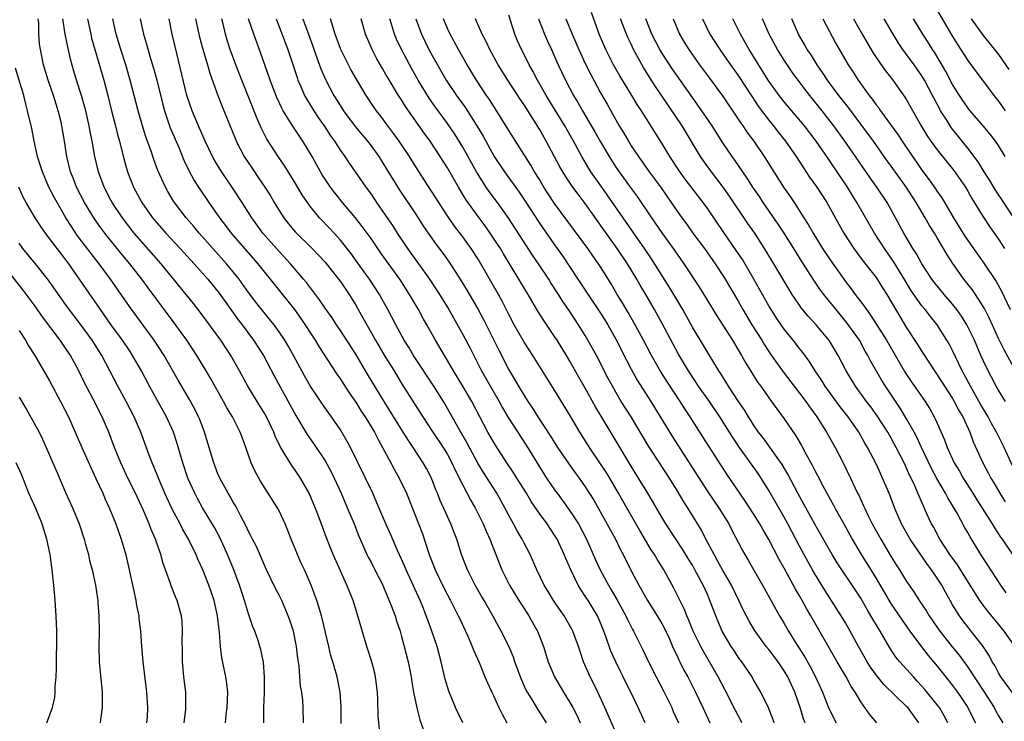
# Model space of a CAD drawing. Units: inches. Extents: x 2628000 to 2631000, y 1449000 to 1452000.
# Drawn here: x 2628127 to 2628256, y 1449207 to 1449299 of the extents above; entities that cross this region are included whole.
import ezdxf

# ---------------------------------------------------------------- set-up
doc = ezdxf.new("R2010")
doc.units = ezdxf.units.IN
doc.header["$MEASUREMENT"] = 0
doc.layers.add('LD26281449_2ft', color=162, linetype='Continuous')

msp = doc.modelspace()

# ---------------------------------------------------------------- linework, layer by layer
at = {"layer": 'LD26281449_2ft'}
for points, elevation in [([(2628246.45, 1449301), (2628249, 1449296.7), (2628249.65, 1449295.65), (2628251, 1449293.57), (2628252.09, 1449292.09), (2628252.93, 1449291), (2628254.39, 1449289), (2628255, 1449288.22), (2628255.86, 1449287)], 10380), ([(2628248.39, 1449207), (2628247.91, 1449207.92), (2628247.28, 1449209), (2628247, 1449209.37), (2628245.38, 1449211.38), (2628244.43, 1449212.43), (2628243.88, 1449213), (2628242.1, 1449215), (2628241.61, 1449215.61), (2628240.81, 1449216.81), (2628239.53, 1449219), (2628239.32, 1449219.32), (2628238.34, 1449221), (2628237.83, 1449221.83), (2628237, 1449223.28), (2628235.89, 1449225), (2628233.92, 1449227.92), (2628233.25, 1449229), (2628231, 1449232.98), (2628229.58, 1449235.58), (2628228.79, 1449237), (2628227.49, 1449239.49), (2628226.75, 1449240.75), (2628224.23, 1449244.23), (2628223.64, 1449245), (2628223, 1449245.94), (2628222.6, 1449246.6), (2628222.33, 1449247), (2628221.84, 1449247.84), (2628221.02, 1449249), (2628219.71, 1449251), (2628218.69, 1449252.69), (2628218.47, 1449253), (2628216.42, 1449256.42), (2628215, 1449258.73), (2628213.74, 1449261), (2628212.58, 1449263), (2628211.98, 1449263.98), (2628209.66, 1449267.66), (2628208.76, 1449269), (2628204.58, 1449275), (2628203.15, 1449277), (2628201.75, 1449279), (2628201.46, 1449279.46), (2628200.55, 1449281), (2628199.46, 1449283), (2628198.33, 1449285), (2628197.08, 1449287.08), (2628195.89, 1449289), (2628194.75, 1449291), (2628194.16, 1449292.16), (2628193.68, 1449293), (2628193, 1449294.34), (2628192.65, 1449295), (2628192.14, 1449296.14), (2628191.79, 1449297), (2628191, 1449299.47)], 10410), ([(2628257, 1449210.71), (2628255.33, 1449213), (2628255, 1449213.56), (2628254.51, 1449214.51), (2628254.2, 1449215), (2628253.79, 1449215.79), (2628252.99, 1449216.99), (2628250.36, 1449220.36), (2628249.9, 1449221), (2628249, 1449222.44), (2628248.67, 1449223), (2628248.07, 1449224.07), (2628247.58, 1449225), (2628247, 1449225.91), (2628246.27, 1449227), (2628245.72, 1449227.71), (2628243.48, 1449231), (2628242.35, 1449233), (2628241.46, 1449235), (2628240.79, 1449236.79), (2628239.86, 1449239), (2628239.57, 1449239.57), (2628239, 1449240.83), (2628237.88, 1449243), (2628237.55, 1449243.55), (2628236.74, 1449245), (2628235.35, 1449247), (2628234.32, 1449248.32), (2628232.37, 1449251), (2628231.85, 1449251.85), (2628231.06, 1449253), (2628230.26, 1449254.26), (2628229.42, 1449255.42), (2628229, 1449255.92), (2628228.17, 1449257), (2628227, 1449258.46), (2628226.61, 1449259), (2628225.97, 1449259.97), (2628225.29, 1449261), (2628225, 1449261.5), (2628223.05, 1449265), (2628221.54, 1449267.54), (2628220.74, 1449268.74), (2628219.09, 1449271.09), (2628217, 1449274.16), (2628216.4, 1449275), (2628214.06, 1449278.06), (2628213.21, 1449279.21), (2628212.05, 1449281), (2628211, 1449282.77), (2628209, 1449285.92), (2628208.34, 1449287), (2628207.8, 1449287.8), (2628207.1, 1449289), (2628205.54, 1449291.54), (2628204.71, 1449293), (2628203.7, 1449295), (2628202.83, 1449297), (2628201.82, 1449299.82)], 10404), ([(2628169.08, 1449206.92), (2628169.12, 1449209.12), (2628168.97, 1449211), (2628168.57, 1449213), (2628168.01, 1449215), (2628167.77, 1449215.77), (2628167.47, 1449217), (2628166.63, 1449220.63), (2628166.53, 1449221), (2628166.18, 1449222.18), (2628165.91, 1449223), (2628165.67, 1449223.67), (2628165.17, 1449225), (2628164.29, 1449227), (2628163.88, 1449227.88), (2628163.39, 1449229), (2628162.57, 1449231), (2628162.14, 1449232.14), (2628161.78, 1449233), (2628161, 1449234.7), (2628160.84, 1449235), (2628158.57, 1449238.57), (2628157.86, 1449239.86), (2628157.34, 1449241), (2628156.66, 1449243), (2628156.2, 1449244.2), (2628155.92, 1449245), (2628154.88, 1449247), (2628154.16, 1449248.16), (2628153.73, 1449249), (2628152.03, 1449252.03), (2628151.45, 1449253), (2628150.26, 1449255), (2628148.94, 1449257), (2628147.29, 1449259.29), (2628143.86, 1449263.86), (2628143.04, 1449265), (2628141.49, 1449267), (2628140.35, 1449268.35), (2628138.23, 1449271), (2628137.7, 1449271.7), (2628136.87, 1449272.87), (2628135.57, 1449275), (2628134.53, 1449277), (2628134.1, 1449278.1), (2628133.73, 1449279), (2628133.23, 1449281), (2628132.94, 1449283), (2628132.61, 1449285), (2628132.49, 1449285.51), (2628132.11, 1449287), (2628131.84, 1449287.84), (2628131.49, 1449289), (2628130.81, 1449291), (2628130.2, 1449293), (2628129.79, 1449295), (2628129.69, 1449295.69), (2628129.59, 1449297), (2628129.57, 1449298.43), (2628129.52, 1449299)], 10444), ([(2628174.13, 1449206.13), (2628173.93, 1449207.93), (2628173.9, 1449210.1), (2628173.84, 1449211), (2628173.6, 1449213), (2628173.49, 1449213.49), (2628173.09, 1449215), (2628172.44, 1449217), (2628171.65, 1449219.65), (2628171.29, 1449221), (2628170.67, 1449223), (2628170.18, 1449224.18), (2628169.86, 1449225), (2628169, 1449226.87), (2628168.07, 1449229), (2628167.19, 1449231.19), (2628166.64, 1449232.64), (2628166.22, 1449233.78), (2628165.75, 1449235), (2628164.94, 1449237), (2628163.8, 1449239), (2628163, 1449240.17), (2628162.64, 1449240.64), (2628161.53, 1449242.47), (2628161.11, 1449243.11), (2628160.47, 1449244.47), (2628160.28, 1449245), (2628159.33, 1449247), (2628159, 1449247.59), (2628158.11, 1449249), (2628156.89, 1449251), (2628155.82, 1449253), (2628154.69, 1449255), (2628153.37, 1449257), (2628150.68, 1449260.68), (2628149.8, 1449261.8), (2628148.86, 1449263), (2628145.56, 1449267), (2628143, 1449269.89), (2628142.05, 1449271), (2628140.51, 1449273), (2628139.17, 1449275), (2628139, 1449275.32), (2628138.12, 1449277), (2628137.38, 1449279), (2628136.89, 1449281), (2628136.54, 1449283), (2628136.29, 1449284.29), (2628136.18, 1449285), (2628135.72, 1449287), (2628135.57, 1449287.57), (2628135.16, 1449289), (2628134.52, 1449291), (2628134.17, 1449292.17), (2628133.74, 1449293.74), (2628133.36, 1449295.36), (2628133.03, 1449297), (2628132.71, 1449299)], 10442), ([(2628135.95, 1449299), (2628136.37, 1449297), (2628136.49, 1449296.49), (2628136.89, 1449295), (2628138.07, 1449291), (2628138.59, 1449289), (2628139.08, 1449287), (2628139.61, 1449285), (2628139.89, 1449283.89), (2628140.14, 1449283), (2628140.71, 1449280.71), (2628141.19, 1449279), (2628141.97, 1449277), (2628143, 1449275.1), (2628143.06, 1449275), (2628144.45, 1449273), (2628145, 1449272.34), (2628146.17, 1449271), (2628148.05, 1449269), (2628149.91, 1449267), (2628151.67, 1449265), (2628153.15, 1449263.15), (2628155.66, 1449259.66), (2628156.16, 1449259), (2628157.65, 1449257), (2628158.95, 1449255), (2628160.36, 1449252.36), (2628163.17, 1449247.17), (2628164.67, 1449244.67), (2628165.49, 1449243.49), (2628167, 1449241.23), (2628167.8, 1449239.8), (2628168.18, 1449239), (2628169.08, 1449237), (2628169.95, 1449235), (2628170.78, 1449233), (2628171.4, 1449231.4), (2628172.06, 1449229.94), (2628172.46, 1449229), (2628172.64, 1449228.64), (2628173, 1449227.99), (2628173.52, 1449227), (2628174.53, 1449225), (2628174.66, 1449224.66), (2628175, 1449223.92), (2628175.64, 1449222.36), (2628176.14, 1449221), (2628176.34, 1449220.34), (2628176.79, 1449219), (2628177, 1449218.27), (2628177.34, 1449217), (2628177.84, 1449215), (2628178.23, 1449213), (2628178.32, 1449212.32), (2628178.56, 1449211), (2628178.98, 1449208.98), (2628179.39, 1449207.39), (2628179.83, 1449206.17)], 10440), ([(2628185, 1449207), (2628184.34, 1449208.34), (2628184.05, 1449209), (2628183.16, 1449211.16), (2628182.71, 1449212.71), (2628182.19, 1449215), (2628181.66, 1449217), (2628180.97, 1449219), (2628180.42, 1449220.42), (2628180.23, 1449221), (2628179.72, 1449222.28), (2628179.42, 1449223), (2628178.53, 1449225), (2628177.61, 1449227), (2628177.44, 1449227.44), (2628177, 1449228.4), (2628176.48, 1449229.52), (2628175.58, 1449231.58), (2628174.93, 1449233), (2628173.77, 1449235.77), (2628173.22, 1449237), (2628172.29, 1449239), (2628170.32, 1449243), (2628169.86, 1449243.86), (2628169.19, 1449245), (2628169, 1449245.3), (2628167.83, 1449247), (2628167.48, 1449247.48), (2628166.65, 1449248.65), (2628165.06, 1449251.06), (2628164.33, 1449252.33), (2628162.88, 1449255), (2628162.2, 1449256.2), (2628161.73, 1449257), (2628161, 1449258.1), (2628160.35, 1449259), (2628159.75, 1449259.75), (2628159, 1449260.67), (2628157.97, 1449261.97), (2628157, 1449263.26), (2628155.75, 1449265), (2628155, 1449265.93), (2628154.12, 1449267), (2628150.54, 1449271), (2628149.85, 1449271.85), (2628148.85, 1449273), (2628147.32, 1449275), (2628147.19, 1449275.19), (2628146.44, 1449276.44), (2628146.13, 1449277), (2628145.16, 1449279.16), (2628144.63, 1449280.63), (2628144.28, 1449281.72), (2628143.59, 1449283.59), (2628143.15, 1449285), (2628142.56, 1449287), (2628141.53, 1449291), (2628140.95, 1449293), (2628140.31, 1449295), (2628139.71, 1449297), (2628139.25, 1449299)], 10438), ([(2628142.83, 1449299), (2628143.27, 1449297), (2628143.68, 1449295.68), (2628144.19, 1449293.81), (2628144.57, 1449292.57), (2628145, 1449291), (2628145.79, 1449287.79), (2628146.01, 1449287), (2628146.77, 1449284.77), (2628147.91, 1449282.09), (2628148.54, 1449280.54), (2628149.19, 1449279.19), (2628149.89, 1449277.89), (2628150.46, 1449277), (2628151.82, 1449275), (2628153.22, 1449273), (2628154, 1449272), (2628154.74, 1449271), (2628158.2, 1449267), (2628163, 1449261.01), (2628163.84, 1449259.84), (2628165.69, 1449257), (2628166.19, 1449256.19), (2628168.55, 1449252.55), (2628169, 1449251.91), (2628169.35, 1449251.35), (2628170.14, 1449250.14), (2628171, 1449248.92), (2628171.73, 1449247.73), (2628172.23, 1449247), (2628173.44, 1449245), (2628173.96, 1449243.96), (2628174.51, 1449243), (2628175.59, 1449241), (2628176.08, 1449240.08), (2628176.7, 1449239), (2628177.63, 1449237), (2628179.71, 1449231.71), (2628180.62, 1449229), (2628181.39, 1449227), (2628182.56, 1449224.56), (2628183.4, 1449223), (2628184.4, 1449221), (2628184.59, 1449220.59), (2628185.36, 1449219), (2628185.66, 1449218.34), (2628186.24, 1449217), (2628186.43, 1449216.43), (2628187.12, 1449214.88), (2628187.89, 1449213), (2628188.22, 1449212.22), (2628188.78, 1449211), (2628189, 1449210.56), (2628189.47, 1449209.47), (2628189.72, 1449209), (2628190.12, 1449208.12), (2628190.75, 1449207)], 10436), ([(2628195.94, 1449207), (2628195.58, 1449207.58), (2628194.79, 1449208.79), (2628194.18, 1449209.82), (2628193.45, 1449211), (2628193.29, 1449211.29), (2628192.66, 1449212.66), (2628191.81, 1449215), (2628191.61, 1449215.61), (2628191, 1449217.04), (2628190.01, 1449219), (2628188.93, 1449221), (2628187.78, 1449223), (2628187.48, 1449223.48), (2628186.61, 1449225), (2628185.6, 1449227), (2628184.83, 1449229), (2628184.21, 1449231), (2628183.86, 1449231.86), (2628183.45, 1449233), (2628183, 1449233.97), (2628182.54, 1449235), (2628182.05, 1449236.05), (2628181.68, 1449237), (2628181.47, 1449237.47), (2628180.89, 1449239), (2628180.24, 1449240.24), (2628179.81, 1449241), (2628178.49, 1449243), (2628177.89, 1449243.89), (2628177.22, 1449245), (2628174.72, 1449249), (2628172.56, 1449252.56), (2628171, 1449255.19), (2628169, 1449258.29), (2628168.5, 1449259), (2628167.91, 1449259.91), (2628167, 1449261.21), (2628166.29, 1449262.29), (2628164.56, 1449264.56), (2628164.2, 1449265), (2628162.48, 1449267), (2628161, 1449268.59), (2628158.88, 1449271), (2628157.42, 1449273), (2628156.17, 1449275), (2628155, 1449276.8), (2628153.3, 1449279.3), (2628152.55, 1449280.55), (2628152.3, 1449281), (2628151.34, 1449283), (2628150.45, 1449285), (2628149.62, 1449287), (2628148.95, 1449289), (2628147.4, 1449295.4), (2628147.03, 1449297), (2628146.63, 1449299)], 10434), ([(2628150.08, 1449299), (2628150.5, 1449297), (2628150.59, 1449296.59), (2628151.02, 1449295.02), (2628151.63, 1449293), (2628151.92, 1449291.92), (2628152.98, 1449289), (2628153.55, 1449287.55), (2628155.28, 1449283.28), (2628155.4, 1449283), (2628156.43, 1449281), (2628157.76, 1449279), (2628158.27, 1449278.27), (2628159.13, 1449277), (2628159.85, 1449275.85), (2628160.35, 1449275), (2628161, 1449273.94), (2628161.62, 1449273), (2628162.23, 1449272.23), (2628163.14, 1449271.14), (2628165.3, 1449269), (2628166.14, 1449268.14), (2628167, 1449267.19), (2628168.75, 1449265), (2628169, 1449264.66), (2628170.13, 1449263), (2628171, 1449261.6), (2628171.95, 1449259.95), (2628172.44, 1449259), (2628173.57, 1449257), (2628174.85, 1449254.85), (2628176.01, 1449253), (2628177, 1449251.37), (2628179.78, 1449247), (2628181.09, 1449245), (2628182.43, 1449243), (2628183, 1449242.06), (2628183.58, 1449241), (2628184.02, 1449240.02), (2628185, 1449238.05), (2628186.05, 1449236.05), (2628186.66, 1449235), (2628187.66, 1449233), (2628188.04, 1449232.04), (2628188.54, 1449231), (2628190.09, 1449227), (2628191.08, 1449225), (2628192.3, 1449223), (2628193, 1449221.93), (2628193.64, 1449221), (2628194.12, 1449220.12), (2628194.77, 1449219), (2628195.53, 1449217), (2628196.16, 1449215), (2628196.98, 1449213), (2628198.16, 1449211), (2628199, 1449209.67), (2628199.38, 1449209), (2628199.93, 1449207.93), (2628200.34, 1449207)], 10432), ([(2628205, 1449205.73), (2628203.58, 1449209), (2628202.66, 1449211), (2628202.12, 1449212.12), (2628201.66, 1449213), (2628200.78, 1449215), (2628200.33, 1449216.33), (2628200.12, 1449217), (2628199.39, 1449219), (2628199.26, 1449219.26), (2628198.25, 1449221), (2628196.86, 1449223), (2628196.16, 1449224.16), (2628195.62, 1449225), (2628194.67, 1449227), (2628193.79, 1449229), (2628193, 1449230.47), (2628192.74, 1449231), (2628192.09, 1449232.09), (2628191.61, 1449233), (2628191, 1449234.12), (2628190.55, 1449235), (2628189.43, 1449237), (2628187.7, 1449239.7), (2628186.96, 1449240.96), (2628185.57, 1449243.57), (2628184.4, 1449245.6), (2628183, 1449248.1), (2628182.46, 1449249), (2628181.21, 1449251), (2628178.57, 1449255), (2628177.99, 1449255.99), (2628177.35, 1449257), (2628176.25, 1449259), (2628175.21, 1449261), (2628174.43, 1449262.43), (2628174.1, 1449263), (2628172.79, 1449265), (2628171.21, 1449267.21), (2628170.36, 1449268.36), (2628169.49, 1449269.49), (2628169, 1449270.09), (2628168.17, 1449271), (2628167.61, 1449271.61), (2628166.29, 1449273), (2628165, 1449274.58), (2628164.69, 1449275), (2628164.01, 1449276.01), (2628163, 1449277.7), (2628161.73, 1449279.73), (2628160.87, 1449281), (2628159.36, 1449283.36), (2628158.69, 1449284.69), (2628158.06, 1449286.06), (2628157, 1449288.79), (2628156.1, 1449291), (2628155.33, 1449293), (2628154.61, 1449295), (2628154.22, 1449296.22), (2628153.98, 1449297), (2628153.67, 1449298.33), (2628153.5, 1449299)], 10430), ([(2628208.84, 1449207), (2628207.93, 1449209), (2628206.97, 1449211), (2628206.3, 1449212.3), (2628205.96, 1449213), (2628205.63, 1449213.63), (2628204.98, 1449215), (2628204.36, 1449216.36), (2628203.7, 1449218.3), (2628203.44, 1449219), (2628203, 1449220.09), (2628202.6, 1449221), (2628201.37, 1449223), (2628201, 1449223.58), (2628200.42, 1449224.42), (2628200.08, 1449225), (2628199.11, 1449227), (2628198.47, 1449228.47), (2628198.26, 1449229), (2628197.33, 1449231), (2628197, 1449231.54), (2628196.01, 1449233), (2628195, 1449234.37), (2628193.94, 1449235.94), (2628193.33, 1449237), (2628192.08, 1449239), (2628191.65, 1449239.65), (2628190.74, 1449241), (2628189.27, 1449243.27), (2628189, 1449243.71), (2628188.29, 1449245), (2628186.18, 1449249), (2628185, 1449251.02), (2628183.8, 1449253), (2628183, 1449254.37), (2628182.61, 1449255), (2628181.43, 1449257), (2628180.31, 1449259), (2628179.83, 1449259.83), (2628179.19, 1449261), (2628178.04, 1449263), (2628176.75, 1449265), (2628174.35, 1449268.35), (2628173, 1449270.29), (2628171.86, 1449271.86), (2628170.98, 1449272.98), (2628169.26, 1449275), (2628168.26, 1449276.26), (2628167.69, 1449277), (2628167, 1449278.04), (2628166.63, 1449278.63), (2628165.9, 1449279.9), (2628165.29, 1449281), (2628164.1, 1449283), (2628162.85, 1449284.85), (2628162.4, 1449285.6), (2628161.52, 1449287), (2628161.34, 1449287.34), (2628160.71, 1449288.71), (2628159.82, 1449291), (2628158.58, 1449294.58), (2628158.03, 1449296.03), (2628157.67, 1449297), (2628156.99, 1449299)], 10428), ([(2628160.62, 1449299), (2628162.14, 1449295), (2628163.33, 1449291.33), (2628163.45, 1449291), (2628163.83, 1449290.17), (2628164.33, 1449289), (2628164.56, 1449288.56), (2628165.52, 1449287), (2628166.1, 1449286.1), (2628166.86, 1449285), (2628167.71, 1449283.71), (2628168.23, 1449283), (2628169, 1449281.8), (2628169.57, 1449281), (2628170.13, 1449280.13), (2628172.31, 1449277), (2628173, 1449276.07), (2628173.72, 1449275), (2628175.88, 1449271.88), (2628176.44, 1449271), (2628177.79, 1449269), (2628180.66, 1449265), (2628181.96, 1449263), (2628183.17, 1449261), (2628185, 1449257.77), (2628185.95, 1449255.95), (2628186.42, 1449255), (2628187.46, 1449253), (2628189.73, 1449249), (2628190.18, 1449248.18), (2628190.92, 1449246.92), (2628193.27, 1449243.27), (2628195, 1449240.47), (2628195.95, 1449239), (2628197, 1449237.44), (2628197.31, 1449237), (2628198.04, 1449236.04), (2628199, 1449234.7), (2628200.1, 1449233), (2628201.16, 1449231), (2628202.32, 1449228.32), (2628202.93, 1449227), (2628204.03, 1449225), (2628204.4, 1449224.4), (2628205.14, 1449223.14), (2628206.31, 1449221), (2628206.52, 1449220.52), (2628207, 1449219.56), (2628207.19, 1449219.19), (2628207.32, 1449219), (2628208.54, 1449216.54), (2628209.25, 1449215), (2628210.28, 1449213), (2628211.33, 1449211), (2628212.3, 1449209), (2628212.51, 1449208.51), (2628213.2, 1449207)], 10426), ([(2628164.09, 1449299), (2628165.41, 1449295.41), (2628165.91, 1449293.91), (2628166.46, 1449292.46), (2628167.06, 1449291.06), (2628168.16, 1449289), (2628169, 1449287.64), (2628169.41, 1449287), (2628170.94, 1449284.94), (2628172.55, 1449283), (2628173, 1449282.4), (2628174.01, 1449281), (2628175, 1449279.43), (2628176.69, 1449276.69), (2628179, 1449273.24), (2628179.88, 1449271.88), (2628180.47, 1449271), (2628181.51, 1449269.51), (2628182.37, 1449268.37), (2628183.2, 1449267.2), (2628184.78, 1449264.78), (2628185.54, 1449263.54), (2628187.02, 1449261), (2628187.7, 1449259.7), (2628189.69, 1449255.69), (2628191, 1449253.13), (2628191.81, 1449251.81), (2628192.27, 1449251), (2628193, 1449249.77), (2628193.5, 1449249), (2628194.11, 1449248.11), (2628194.79, 1449247), (2628196.45, 1449244.45), (2628197.37, 1449243), (2628198.85, 1449240.85), (2628199.69, 1449239.69), (2628200.2, 1449239), (2628201, 1449237.85), (2628202.1, 1449236.1), (2628204.94, 1449231), (2628205.62, 1449229.62), (2628205.96, 1449229), (2628207, 1449226.88), (2628207.99, 1449225), (2628208.37, 1449224.37), (2628209.12, 1449223), (2628210.39, 1449221), (2628211, 1449219.97), (2628211.34, 1449219.34), (2628211.95, 1449218.05), (2628212.42, 1449217), (2628212.59, 1449216.59), (2628213, 1449215.78), (2628213.24, 1449215.24), (2628213.38, 1449215), (2628213.9, 1449213.9), (2628214.39, 1449213), (2628215.39, 1449211), (2628216.35, 1449209), (2628217.27, 1449207)], 10424), ([(2628221.48, 1449207), (2628221.33, 1449207.33), (2628220.64, 1449208.64), (2628219.29, 1449211.29), (2628218.38, 1449213), (2628216.43, 1449216.43), (2628216.12, 1449217), (2628215.12, 1449219), (2628214.51, 1449220.51), (2628214.28, 1449221), (2628213.92, 1449221.92), (2628212.59, 1449224.59), (2628211.27, 1449227), (2628210.39, 1449228.39), (2628210.05, 1449229), (2628209.63, 1449229.63), (2628208.12, 1449232.12), (2628206.47, 1449235), (2628205.36, 1449237), (2628204.2, 1449239), (2628203.75, 1449239.75), (2628203, 1449240.87), (2628201.54, 1449243), (2628201.33, 1449243.33), (2628200.28, 1449245), (2628199, 1449247.2), (2628197, 1449250.46), (2628194.15, 1449255), (2628193, 1449256.77), (2628191.73, 1449259), (2628191, 1449260.37), (2628190.12, 1449262.12), (2628189.65, 1449263), (2628187.37, 1449267), (2628187, 1449267.61), (2628186.1, 1449269), (2628185, 1449270.52), (2628183.92, 1449271.92), (2628183, 1449273.25), (2628181.85, 1449275), (2628181, 1449276.34), (2628179.16, 1449279.16), (2628178.03, 1449281), (2628176.7, 1449283), (2628175.99, 1449283.99), (2628175.21, 1449285), (2628174.27, 1449286.27), (2628173.7, 1449287), (2628173.41, 1449287.41), (2628172.36, 1449289), (2628171.1, 1449291.1), (2628170.38, 1449292.38), (2628170.05, 1449293), (2628169.05, 1449295), (2628168.33, 1449297), (2628168.01, 1449297.99), (2628167.72, 1449299)], 10422), ([(2628225.69, 1449207), (2628225.53, 1449207.53), (2628224.96, 1449208.96), (2628223.96, 1449211), (2628223, 1449212.63), (2628222.8, 1449213), (2628221.46, 1449215), (2628221, 1449215.61), (2628220.44, 1449216.44), (2628220.08, 1449217), (2628218.9, 1449219), (2628218.32, 1449220.32), (2628218.05, 1449221), (2628217.3, 1449223), (2628217, 1449223.68), (2628216.4, 1449225), (2628215.34, 1449227), (2628215, 1449227.59), (2628214.46, 1449228.46), (2628213.7, 1449229.7), (2628211.55, 1449233), (2628211, 1449233.89), (2628209.18, 1449237), (2628207.97, 1449239), (2628207, 1449240.54), (2628203.07, 1449247.07), (2628202.32, 1449248.32), (2628201, 1449250.72), (2628200.17, 1449252.17), (2628199, 1449254.28), (2628198.57, 1449255), (2628197.33, 1449257), (2628197, 1449257.5), (2628195.57, 1449259.57), (2628194.81, 1449260.81), (2628193.54, 1449263), (2628193.32, 1449263.32), (2628192.33, 1449265), (2628190.31, 1449268.31), (2628189.91, 1449269), (2628189.55, 1449269.55), (2628188.59, 1449271), (2628187.93, 1449271.93), (2628187, 1449273.18), (2628185.41, 1449275.41), (2628184.45, 1449277), (2628183, 1449279.52), (2628182.06, 1449281), (2628180.73, 1449283), (2628180, 1449284), (2628177.53, 1449287.53), (2628177, 1449288.4), (2628176.6, 1449289), (2628175.24, 1449291.24), (2628175, 1449291.66), (2628174.5, 1449292.5), (2628173.78, 1449293.78), (2628173.14, 1449295), (2628172.28, 1449297), (2628171.7, 1449299)], 10420), ([(2628229.73, 1449207), (2628229.52, 1449207.52), (2628229.08, 1449209), (2628228.39, 1449211), (2628227.48, 1449213), (2628227, 1449213.81), (2628226.19, 1449215), (2628225, 1449216.58), (2628224.65, 1449217), (2628223.1, 1449219.1), (2628222.37, 1449220.37), (2628221.69, 1449221.69), (2628221.09, 1449223), (2628220.11, 1449225), (2628219, 1449226.91), (2628218.26, 1449228.26), (2628217.83, 1449229), (2628216.78, 1449231), (2628216.18, 1449232.18), (2628215, 1449234.11), (2628214.44, 1449235), (2628213.87, 1449235.87), (2628213, 1449237.36), (2628212, 1449239), (2628209.23, 1449243.23), (2628206.98, 1449246.98), (2628205.71, 1449249), (2628205, 1449250.2), (2628204.54, 1449251), (2628204.01, 1449252.01), (2628202.47, 1449255), (2628201.35, 1449257), (2628201, 1449257.6), (2628200.13, 1449259), (2628198.82, 1449261), (2628198.08, 1449262.08), (2628197.52, 1449263), (2628196.52, 1449264.52), (2628196.23, 1449265), (2628194.9, 1449267), (2628194.12, 1449268.12), (2628191, 1449272.92), (2628189.52, 1449275), (2628188.44, 1449276.44), (2628188.07, 1449277), (2628187, 1449278.66), (2628186.8, 1449279), (2628185, 1449282.22), (2628183.94, 1449283.94), (2628183, 1449285.32), (2628181.45, 1449287.45), (2628180.62, 1449288.62), (2628179.16, 1449291), (2628178.38, 1449292.38), (2628176.99, 1449295), (2628176.34, 1449296.34), (2628176.07, 1449297), (2628175.68, 1449298.32), (2628175.46, 1449299)], 10418), ([(2628178.84, 1449299), (2628179.58, 1449297), (2628180.57, 1449295), (2628181, 1449294.21), (2628181.67, 1449293), (2628182.82, 1449291), (2628184.18, 1449289), (2628185.36, 1449287.36), (2628186.85, 1449285), (2628187.65, 1449283.65), (2628189.1, 1449281), (2628190.43, 1449279), (2628192.36, 1449276.36), (2628193.16, 1449275.16), (2628195, 1449272.31), (2628197, 1449269.48), (2628198.04, 1449268.04), (2628200.03, 1449265), (2628203, 1449260.56), (2628203.95, 1449259), (2628205, 1449257.14), (2628206.39, 1449254.39), (2628207, 1449253.21), (2628207.79, 1449251.79), (2628209.59, 1449249), (2628212.4, 1449244.4), (2628214.6, 1449241), (2628217, 1449237.19), (2628218.51, 1449235), (2628219.75, 1449233), (2628220.17, 1449232.17), (2628221.54, 1449229.54), (2628221.84, 1449229), (2628222.28, 1449228.28), (2628224.18, 1449225), (2628226.4, 1449221), (2628227, 1449220), (2628227.57, 1449219), (2628228.49, 1449217.51), (2628229.67, 1449215.67), (2628230.39, 1449214.39), (2628231.1, 1449213), (2628232, 1449211), (2628232.79, 1449209), (2628233, 1449208.52), (2628233.78, 1449207)], 10416), ([(2628239.1, 1449207), (2628238.13, 1449208.13), (2628237.55, 1449209), (2628237, 1449209.76), (2628236.27, 1449211), (2628235.76, 1449211.76), (2628235.1, 1449213), (2628233.91, 1449215), (2628230.49, 1449221), (2628229.93, 1449221.93), (2628229.34, 1449223), (2628229, 1449223.6), (2628228.47, 1449224.48), (2628227, 1449227.21), (2628226.34, 1449228.34), (2628225, 1449230.95), (2628224.24, 1449232.24), (2628223.82, 1449233), (2628223, 1449234.33), (2628221.94, 1449235.94), (2628219.5, 1449239.5), (2628217.14, 1449243.14), (2628216.38, 1449244.38), (2628214.73, 1449247), (2628214.03, 1449248.03), (2628213.41, 1449249), (2628211.64, 1449251.64), (2628210.86, 1449252.86), (2628209.65, 1449255), (2628208.61, 1449257), (2628207.33, 1449259.33), (2628206.61, 1449260.61), (2628205.88, 1449261.88), (2628205.18, 1449263), (2628204.37, 1449264.37), (2628203, 1449266.58), (2628202.73, 1449267), (2628202.01, 1449268.01), (2628201.34, 1449269), (2628197, 1449274.88), (2628196.15, 1449276.15), (2628195.6, 1449277), (2628195, 1449278.01), (2628194.38, 1449279), (2628193.88, 1449279.88), (2628191, 1449284.43), (2628190.03, 1449286.03), (2628189, 1449287.62), (2628188.47, 1449288.47), (2628188.11, 1449289), (2628186.8, 1449291), (2628185.58, 1449293), (2628184.42, 1449295), (2628183.33, 1449297), (2628183, 1449297.75), (2628182.49, 1449299)], 10414), ([(2628244.59, 1449207), (2628243.14, 1449209), (2628243, 1449209.15), (2628240.03, 1449212.03), (2628239, 1449213.28), (2628238.29, 1449214.29), (2628237.83, 1449215), (2628236.7, 1449217), (2628235.64, 1449219), (2628235, 1449220.08), (2628234.45, 1449221), (2628232.33, 1449224.33), (2628231, 1449226.49), (2628230.7, 1449227), (2628230.08, 1449228.08), (2628229, 1449230.08), (2628227.49, 1449233), (2628227, 1449233.89), (2628225, 1449237.36), (2628223.97, 1449239), (2628223.58, 1449239.58), (2628221.16, 1449243), (2628220.29, 1449244.29), (2628219.86, 1449245), (2628218.6, 1449247), (2628217.23, 1449249), (2628215.82, 1449251), (2628215.5, 1449251.5), (2628214.49, 1449253), (2628213.19, 1449255.19), (2628211.11, 1449259.11), (2628210.06, 1449261), (2628208.9, 1449263), (2628208.18, 1449264.18), (2628207.72, 1449265), (2628206.52, 1449267), (2628205.18, 1449269), (2628203.41, 1449271.41), (2628201, 1449274.87), (2628200.07, 1449276.07), (2628199.39, 1449277), (2628198.42, 1449278.42), (2628198.06, 1449279), (2628197.67, 1449279.67), (2628195.91, 1449283), (2628195, 1449284.6), (2628193, 1449287.75), (2628192.49, 1449288.49), (2628190.87, 1449291), (2628189.63, 1449293), (2628188.52, 1449295), (2628188.04, 1449296.04), (2628187.51, 1449297), (2628186.66, 1449299)], 10412), ([(2628194.89, 1449299), (2628195.67, 1449297), (2628196.07, 1449296.07), (2628196.58, 1449295), (2628197, 1449294.09), (2628197.47, 1449293), (2628198.4, 1449291), (2628199.47, 1449289), (2628200.05, 1449288.05), (2628200.63, 1449287), (2628202.24, 1449284.24), (2628203, 1449282.91), (2628204.13, 1449281), (2628205, 1449279.63), (2628205.43, 1449279), (2628207, 1449276.82), (2628207.78, 1449275.78), (2628209.65, 1449273), (2628211, 1449271.04), (2628212.51, 1449269), (2628213, 1449268.27), (2628213.88, 1449267), (2628215.91, 1449263.91), (2628218.21, 1449260.21), (2628219, 1449258.99), (2628220.24, 1449257), (2628221, 1449255.74), (2628221.43, 1449255), (2628221.99, 1449253.99), (2628222.75, 1449252.75), (2628223.53, 1449251.53), (2628223.93, 1449251), (2628225, 1449249.48), (2628225.36, 1449249), (2628226.03, 1449248.03), (2628227, 1449246.73), (2628228.52, 1449244.52), (2628229.26, 1449243.26), (2628229.83, 1449242.17), (2628230.66, 1449240.66), (2628231, 1449239.96), (2628231.34, 1449239.34), (2628232.03, 1449237.97), (2628232.55, 1449237), (2628233.43, 1449235.43), (2628233.66, 1449235), (2628235, 1449232.6), (2628235.87, 1449231), (2628237.06, 1449229), (2628237.82, 1449227.82), (2628238.31, 1449227), (2628239, 1449225.89), (2628241, 1449222.52), (2628242.41, 1449220.41), (2628243.42, 1449219), (2628244.95, 1449216.95), (2628245.82, 1449215.82), (2628247, 1449214.42), (2628248.51, 1449212.51), (2628249, 1449211.88), (2628249.65, 1449211), (2628250.2, 1449210.2), (2628251.01, 1449209), (2628251.65, 1449207.65), (2628252, 1449207)], 10408), ([(2628198.48, 1449299), (2628199.31, 1449297), (2628200.17, 1449295), (2628201, 1449293.16), (2628201.71, 1449291.71), (2628203, 1449289.31), (2628203.85, 1449287.84), (2628205, 1449285.79), (2628205.45, 1449285), (2628206.04, 1449284.04), (2628206.63, 1449283), (2628207, 1449282.41), (2628207.94, 1449281), (2628209.36, 1449279), (2628210.9, 1449276.9), (2628212.22, 1449275), (2628213, 1449273.85), (2628213.61, 1449273), (2628214.21, 1449272.21), (2628215.08, 1449271), (2628216.57, 1449269), (2628217.99, 1449267), (2628219, 1449265.48), (2628219.3, 1449265), (2628221, 1449262.09), (2628221.6, 1449261), (2628222.79, 1449259), (2628224.06, 1449257), (2628224.41, 1449256.41), (2628225.2, 1449255.2), (2628226.86, 1449252.86), (2628229, 1449250.1), (2628229.83, 1449249), (2628230.31, 1449248.31), (2628231.27, 1449247), (2628232.52, 1449245), (2628233.65, 1449243), (2628234.69, 1449241), (2628235.66, 1449239), (2628236.24, 1449237.76), (2628236.6, 1449237), (2628236.74, 1449236.74), (2628237.38, 1449235.38), (2628237.53, 1449235), (2628238.01, 1449233.99), (2628238.5, 1449233), (2628239.62, 1449231), (2628241, 1449228.72), (2628241.65, 1449227.65), (2628242.08, 1449227), (2628243, 1449225.48), (2628243.31, 1449225), (2628244.01, 1449224.01), (2628244.63, 1449223), (2628245.59, 1449221.59), (2628245.93, 1449221), (2628247.32, 1449219), (2628248.93, 1449216.93), (2628249.85, 1449215.85), (2628251, 1449214.28), (2628253.11, 1449211.11), (2628254.42, 1449209), (2628254.62, 1449208.62), (2628255, 1449207.93), (2628255.58, 1449207)], 10406), ([(2628257, 1449217.2), (2628255.74, 1449219), (2628255, 1449219.89), (2628253.61, 1449221.61), (2628253, 1449222.4), (2628252.58, 1449223), (2628251.95, 1449223.95), (2628249.65, 1449227.65), (2628248.66, 1449229), (2628247.35, 1449231), (2628246.54, 1449232.54), (2628246.27, 1449233), (2628245.66, 1449234.34), (2628245.35, 1449235), (2628245.23, 1449235.23), (2628244.62, 1449236.62), (2628244.48, 1449237), (2628244.1, 1449237.9), (2628243.59, 1449239), (2628243.39, 1449239.39), (2628243, 1449240.29), (2628242.66, 1449241), (2628241.65, 1449243), (2628241, 1449244.2), (2628240.54, 1449245), (2628239.14, 1449247.14), (2628238.3, 1449248.3), (2628237.76, 1449249), (2628236.32, 1449251), (2628235.11, 1449253), (2628234.07, 1449255), (2628232.93, 1449256.93), (2628231.19, 1449259), (2628230.13, 1449260.13), (2628229.23, 1449261.23), (2628229, 1449261.57), (2628228.04, 1449263), (2628227.64, 1449263.64), (2628225.66, 1449267), (2628224.66, 1449268.66), (2628223.15, 1449271), (2628222.26, 1449272.26), (2628219.84, 1449275.84), (2628219.02, 1449277), (2628217.49, 1449279), (2628216.45, 1449280.45), (2628216.07, 1449281), (2628213.67, 1449285), (2628210.17, 1449290.17), (2628209.39, 1449291.39), (2628208.62, 1449292.62), (2628207.32, 1449295), (2628207, 1449295.69), (2628206.56, 1449296.56), (2628206.38, 1449297), (2628206.02, 1449297.98), (2628205.61, 1449299)], 10402), ([(2628256.01, 1449224.01), (2628255.32, 1449225), (2628253.6, 1449227.6), (2628252.69, 1449229), (2628251.3, 1449231.3), (2628251, 1449231.86), (2628250.58, 1449232.58), (2628249.6, 1449234.4), (2628249, 1449235.42), (2628248.39, 1449236.39), (2628248.09, 1449237), (2628246.95, 1449238.95), (2628246.25, 1449240.25), (2628244.93, 1449243), (2628244.33, 1449244.33), (2628243.97, 1449245), (2628243, 1449246.72), (2628242.14, 1449248.14), (2628240.25, 1449251), (2628239.76, 1449251.76), (2628238.29, 1449254.29), (2628237.95, 1449255), (2628237.59, 1449255.59), (2628236.82, 1449257), (2628235.25, 1449259.25), (2628233.78, 1449261), (2628232.17, 1449263), (2628231.67, 1449263.67), (2628230.86, 1449264.86), (2628229.31, 1449267.31), (2628228.26, 1449269), (2628226.98, 1449271), (2628226.19, 1449272.19), (2628224.27, 1449275), (2628223.77, 1449275.77), (2628222.92, 1449277), (2628222.18, 1449278.18), (2628221.6, 1449279), (2628220.55, 1449280.55), (2628220.22, 1449281), (2628219, 1449282.81), (2628217.58, 1449285), (2628216.22, 1449287), (2628215.72, 1449287.72), (2628215, 1449288.71), (2628212.42, 1449292.42), (2628211, 1449294.55), (2628210.73, 1449295), (2628209.72, 1449297), (2628208.9, 1449299)], 10400), ([(2628212.51, 1449299), (2628213.33, 1449297), (2628213.94, 1449295.94), (2628214.52, 1449295), (2628215.93, 1449293), (2628217.23, 1449291.23), (2628218.94, 1449288.94), (2628221, 1449285.89), (2628221.35, 1449285.35), (2628221.6, 1449285), (2628222.16, 1449284.16), (2628223.01, 1449283), (2628224.38, 1449281), (2628226.93, 1449277), (2628227.78, 1449275.78), (2628228.3, 1449275), (2628229.57, 1449273), (2628230.14, 1449272.14), (2628230.77, 1449271), (2628232.02, 1449269), (2628233, 1449267.51), (2628235, 1449264.68), (2628235.74, 1449263.74), (2628236.28, 1449263), (2628237.45, 1449261.45), (2628237.74, 1449261), (2628238.29, 1449260.29), (2628240.35, 1449257), (2628242.79, 1449252.79), (2628243.6, 1449251.6), (2628245.42, 1449249), (2628246.03, 1449248.03), (2628246.61, 1449247), (2628246.75, 1449246.75), (2628247, 1449246.15), (2628247.97, 1449243.97), (2628248.31, 1449243), (2628249.22, 1449241), (2628249.89, 1449239.89), (2628250.39, 1449239), (2628251.65, 1449237), (2628252.16, 1449236.16), (2628254.17, 1449233), (2628254.47, 1449232.47), (2628255.27, 1449231.27), (2628255.47, 1449231), (2628257, 1449228.76)], 10398), ([(2628216.31, 1449299), (2628217.29, 1449297), (2628218.57, 1449295), (2628219.97, 1449293), (2628221, 1449291.58), (2628222.8, 1449288.8), (2628223.6, 1449287.6), (2628225, 1449285.75), (2628225.62, 1449285), (2628226.21, 1449284.21), (2628227.18, 1449283), (2628228.56, 1449281), (2628229.51, 1449279.51), (2628230.32, 1449278.32), (2628231.27, 1449277), (2628232.58, 1449275), (2628234.15, 1449272.15), (2628234.8, 1449271), (2628236.08, 1449269), (2628237.32, 1449267.32), (2628239, 1449265.21), (2628239.14, 1449265), (2628239.85, 1449263.85), (2628240.4, 1449263), (2628242.1, 1449260.1), (2628243, 1449258.62), (2628244.44, 1449256.44), (2628245, 1449255.52), (2628246.01, 1449254.01), (2628246.63, 1449253), (2628247, 1449252.49), (2628247.94, 1449251), (2628249, 1449249.39), (2628249.23, 1449249), (2628249.83, 1449247.83), (2628250.33, 1449247), (2628251.25, 1449245), (2628251.71, 1449243.71), (2628252.94, 1449241), (2628253.67, 1449239.67), (2628254, 1449239), (2628254.38, 1449238.38), (2628255.17, 1449237), (2628255.88, 1449235.88)], 10396), ([(2628257.59, 1449239), (2628255.74, 1449243), (2628254.82, 1449244.82), (2628254.74, 1449245), (2628254.11, 1449246.11), (2628253.65, 1449247), (2628252.66, 1449248.66), (2628251.34, 1449251), (2628250.53, 1449252.53), (2628250.27, 1449253), (2628249, 1449255.66), (2628248.54, 1449256.54), (2628248.27, 1449257), (2628247, 1449259), (2628246.1, 1449260.1), (2628245.42, 1449261), (2628245, 1449261.51), (2628243.56, 1449263.56), (2628242.79, 1449264.79), (2628241.28, 1449267.28), (2628240.09, 1449269), (2628238.79, 1449271), (2628236.5, 1449275), (2628235.92, 1449275.92), (2628235.26, 1449277), (2628233, 1449280.35), (2628232.73, 1449280.73), (2628231.19, 1449283), (2628229.66, 1449285), (2628227, 1449288.17), (2628226.34, 1449289), (2628224.92, 1449291), (2628222.44, 1449295), (2628221.92, 1449295.92), (2628221.27, 1449297), (2628220.28, 1449299)], 10394), ([(2628255.9, 1449249), (2628255, 1449250.48), (2628254.71, 1449251), (2628253.43, 1449253.43), (2628252.7, 1449255), (2628251.85, 1449257), (2628251, 1449258.76), (2628250.87, 1449259), (2628250.16, 1449260.16), (2628249.57, 1449261), (2628249, 1449261.73), (2628247.92, 1449263), (2628246.61, 1449264.61), (2628246.31, 1449265), (2628245, 1449266.98), (2628244.29, 1449268.29), (2628243.81, 1449269), (2628242.62, 1449271), (2628242.06, 1449272.06), (2628240.44, 1449275), (2628239.1, 1449277), (2628238.22, 1449278.22), (2628236.32, 1449281), (2628234.92, 1449283), (2628233.49, 1449285), (2628233, 1449285.64), (2628231.94, 1449287), (2628230.33, 1449289), (2628229.75, 1449289.75), (2628228.05, 1449292.05), (2628227, 1449293.6), (2628226.11, 1449295), (2628225.02, 1449297), (2628224.18, 1449299)], 10392), ([(2628257, 1449253.45), (2628255.73, 1449255.73), (2628255, 1449257.24), (2628253.83, 1449259.83), (2628253.16, 1449261.16), (2628253, 1449261.42), (2628251.99, 1449263), (2628251.59, 1449263.59), (2628250.49, 1449265), (2628249.03, 1449267.03), (2628248.25, 1449268.25), (2628247.83, 1449269), (2628247, 1449270.38), (2628246.63, 1449271), (2628245.99, 1449271.99), (2628245.43, 1449273), (2628244.24, 1449275), (2628243.75, 1449275.75), (2628243, 1449276.97), (2628241, 1449279.75), (2628240.46, 1449280.46), (2628238.67, 1449283), (2628237, 1449285.22), (2628235.4, 1449287.4), (2628234.15, 1449289), (2628232.64, 1449291), (2628232, 1449292), (2628231.29, 1449293), (2628230.42, 1449294.42), (2628230.02, 1449295), (2628229.66, 1449295.66), (2628228.87, 1449297), (2628228.01, 1449299)], 10390), ([(2628232.03, 1449299), (2628233.76, 1449295.76), (2628235.35, 1449293), (2628236.02, 1449292.02), (2628236.66, 1449291), (2628238.11, 1449289), (2628238.51, 1449288.51), (2628239, 1449287.78), (2628239.35, 1449287.35), (2628239.57, 1449287), (2628241.87, 1449283.87), (2628242.41, 1449283), (2628243.76, 1449281), (2628244.28, 1449280.28), (2628245, 1449279.23), (2628245.96, 1449277.96), (2628246.78, 1449276.78), (2628247, 1449276.44), (2628247.6, 1449275.6), (2628249.14, 1449273), (2628250.62, 1449270.62), (2628251, 1449270.05), (2628253.08, 1449267.08), (2628254.68, 1449264.68), (2628255.4, 1449263.4), (2628256.54, 1449261)], 10388), ([(2628236.05, 1449299), (2628237, 1449297.31), (2628238.6, 1449294.6), (2628239.67, 1449293), (2628240.22, 1449292.22), (2628241.18, 1449291), (2628242.78, 1449288.78), (2628243, 1449288.41), (2628244.91, 1449285), (2628245.7, 1449283.7), (2628246.18, 1449283), (2628247, 1449281.87), (2628249.16, 1449279.16), (2628250.68, 1449277), (2628251, 1449276.47), (2628251.52, 1449275.52), (2628253, 1449273.14), (2628253.85, 1449271.85), (2628255, 1449270.21), (2628255.77, 1449269)], 10386), ([(2628257.79, 1449271.79), (2628255.71, 1449275), (2628254.61, 1449276.61), (2628253.86, 1449277.86), (2628253.14, 1449279), (2628252.33, 1449280.33), (2628251, 1449282.11), (2628248.82, 1449284.82), (2628248.7, 1449285), (2628248.24, 1449285.76), (2628247.44, 1449287), (2628247.28, 1449287.28), (2628246.58, 1449288.58), (2628246.38, 1449289), (2628245.33, 1449291), (2628245, 1449291.56), (2628243.99, 1449293), (2628242.51, 1449295), (2628241.9, 1449295.9), (2628241.24, 1449297), (2628240.07, 1449299)], 10384), ([(2628255.87, 1449281), (2628255, 1449282.44), (2628254.63, 1449283), (2628253.93, 1449283.93), (2628253, 1449285.03), (2628251.29, 1449287), (2628251, 1449287.37), (2628249.9, 1449289), (2628249, 1449290.43), (2628248.11, 1449292.11), (2628246.64, 1449294.64), (2628246.4, 1449295), (2628245.87, 1449295.87), (2628245.12, 1449297), (2628243.88, 1449299)], 10382), ([(2628251.43, 1449299), (2628253, 1449296.84), (2628255, 1449294.32), (2628256.37, 1449292.37)], 10378), ([(2628164.2, 1449207), (2628164.15, 1449209), (2628164.08, 1449209.92), (2628163.94, 1449211), (2628163.8, 1449211.8), (2628163.6, 1449214.4), (2628163.44, 1449215.44), (2628163.26, 1449217), (2628162.85, 1449219), (2628162.41, 1449220.41), (2628162.19, 1449221), (2628161.33, 1449223), (2628161, 1449223.67), (2628160.54, 1449224.54), (2628159.36, 1449227), (2628158.03, 1449230.03), (2628157.52, 1449231), (2628157.35, 1449231.35), (2628157, 1449231.99), (2628156.69, 1449232.69), (2628155.98, 1449234.02), (2628155.32, 1449235.32), (2628155, 1449235.85), (2628154.6, 1449236.6), (2628154.35, 1449237), (2628153.25, 1449239), (2628153, 1449239.56), (2628152.44, 1449241), (2628151.86, 1449243), (2628151.25, 1449245), (2628150.63, 1449246.63), (2628150.47, 1449247), (2628149.98, 1449247.98), (2628149.26, 1449249.26), (2628147.79, 1449251.79), (2628147.12, 1449253), (2628145.98, 1449255), (2628144.68, 1449257), (2628141.43, 1449261.43), (2628140.35, 1449263), (2628138.94, 1449265), (2628137.46, 1449267), (2628134.66, 1449270.66), (2628133.85, 1449271.85), (2628133.14, 1449273), (2628131.97, 1449275), (2628131.63, 1449275.63), (2628130.91, 1449277), (2628130.05, 1449279), (2628129.81, 1449279.81), (2628129.42, 1449281), (2628128.96, 1449283), (2628128.66, 1449284.66), (2628128.13, 1449287), (2628127.87, 1449287.87), (2628127.61, 1449289), (2628126.55, 1449292.55)], 10446), ([(2628158.99, 1449207), (2628159.01, 1449209), (2628159.06, 1449210.94), (2628159.08, 1449213), (2628158.95, 1449214.95), (2628158.61, 1449216.6), (2628158.49, 1449217), (2628158.25, 1449217.75), (2628157.8, 1449219), (2628157.55, 1449219.55), (2628157.09, 1449221), (2628157, 1449221.24), (2628156.48, 1449223), (2628156.1, 1449224.1), (2628155.82, 1449225), (2628155.06, 1449227), (2628154.26, 1449229), (2628153.24, 1449231.24), (2628152.53, 1449232.53), (2628151, 1449235.1), (2628150.32, 1449236.32), (2628149.96, 1449237), (2628149.66, 1449237.66), (2628149.08, 1449239), (2628148.4, 1449241), (2628147.64, 1449243.64), (2628147.21, 1449245), (2628146.29, 1449247), (2628145, 1449249.26), (2628144.05, 1449251), (2628142.99, 1449253), (2628141.84, 1449255), (2628141.51, 1449255.51), (2628140.52, 1449257), (2628139, 1449259.08), (2628137.65, 1449261), (2628133.5, 1449267), (2628133, 1449267.67), (2628132.41, 1449268.41), (2628131, 1449270.31), (2628130.69, 1449270.69), (2628129.87, 1449271.87), (2628129.13, 1449273), (2628127.93, 1449275), (2628127.6, 1449275.6), (2628126.97, 1449277)], 10448), ([(2628153.97, 1449207), (2628154.07, 1449208.07), (2628154.19, 1449209), (2628154.28, 1449211), (2628154.14, 1449212.14), (2628154.03, 1449213), (2628153.5, 1449215.5), (2628153.32, 1449217), (2628153.2, 1449218.8), (2628153.14, 1449219.14), (2628152.94, 1449221), (2628152.49, 1449223), (2628152.12, 1449224.12), (2628151.8, 1449225), (2628151.02, 1449227), (2628150.39, 1449228.39), (2628150.14, 1449229), (2628149.74, 1449229.74), (2628149.17, 1449231), (2628148.37, 1449232.37), (2628148.06, 1449233), (2628147, 1449234.92), (2628146.05, 1449237), (2628145.21, 1449239), (2628144.59, 1449240.59), (2628144.4, 1449241), (2628144.03, 1449241.97), (2628142.94, 1449245), (2628142.07, 1449247), (2628141.01, 1449249), (2628139.92, 1449251), (2628138.89, 1449253), (2628137.82, 1449255), (2628136.54, 1449257), (2628135, 1449259.13), (2628133.34, 1449261.34), (2628132.14, 1449263), (2628130.84, 1449264.84), (2628129.16, 1449267), (2628127.52, 1449269), (2628127, 1449269.68)], 10450), ([(2628148.58, 1449207), (2628148.78, 1449208.78), (2628148.8, 1449209), (2628148.78, 1449211), (2628148.56, 1449213), (2628148.38, 1449215), (2628148.37, 1449216.37), (2628148.34, 1449217.66), (2628148.38, 1449219), (2628148.31, 1449220.31), (2628148.24, 1449221), (2628147.69, 1449223), (2628147.46, 1449223.46), (2628146.89, 1449224.89), (2628146.8, 1449225.2), (2628145.82, 1449227.82), (2628145.52, 1449229), (2628144.82, 1449231), (2628144.26, 1449232.26), (2628144, 1449233), (2628143.26, 1449234.74), (2628143, 1449235.32), (2628142.21, 1449237), (2628141.23, 1449239), (2628140.29, 1449241), (2628139.47, 1449243), (2628138.72, 1449245), (2628137.88, 1449247), (2628136.71, 1449249.29), (2628135.53, 1449251.53), (2628134.83, 1449253), (2628133.73, 1449255), (2628133, 1449256.1), (2628132.63, 1449256.63), (2628132.39, 1449257), (2628130.08, 1449260.08), (2628129, 1449261.61), (2628127.56, 1449263.56), (2628125, 1449266.75)], 10452), ([(2628127, 1449258.29), (2628127.83, 1449257), (2628128.25, 1449256.25), (2628129.08, 1449255), (2628131, 1449251.71), (2628132.43, 1449249), (2628133.45, 1449247), (2628134.36, 1449245), (2628135.21, 1449243), (2628136.37, 1449240.37), (2628137.05, 1449238.95), (2628137.94, 1449237), (2628138.25, 1449236.25), (2628138.84, 1449235), (2628139.65, 1449233), (2628140, 1449232), (2628140.37, 1449231), (2628140.96, 1449228.96), (2628142.03, 1449224.03), (2628142.27, 1449223), (2628142.36, 1449222.36), (2628142.64, 1449221), (2628142.66, 1449220.66), (2628142.87, 1449219), (2628143.01, 1449217), (2628143.19, 1449215), (2628143.66, 1449211), (2628143.79, 1449209), (2628143.73, 1449207.73), (2628143.67, 1449207)], 10454), ([(2628127, 1449249.56), (2628127.96, 1449247.96), (2628129, 1449246.16), (2628129.62, 1449245), (2628130.07, 1449244.07), (2628130.56, 1449243), (2628131.41, 1449241), (2628131.88, 1449239.88), (2628133.09, 1449237.09), (2628134.05, 1449235), (2628134.86, 1449233), (2628135.5, 1449231), (2628135.71, 1449230.29), (2628136.06, 1449229), (2628136.22, 1449228.22), (2628136.57, 1449227), (2628137, 1449225), (2628137.24, 1449223.24), (2628137.29, 1449223), (2628137.32, 1449222.68), (2628137.44, 1449221), (2628137.48, 1449219), (2628137.45, 1449217), (2628137.49, 1449215), (2628137.88, 1449211), (2628137.87, 1449209), (2628137.69, 1449207.69), (2628137.61, 1449207)], 10456), ([(2628130.63, 1449207), (2628131.39, 1449209), (2628131.68, 1449210.32), (2628131.74, 1449211), (2628131.73, 1449211.73), (2628131.86, 1449213), (2628131.92, 1449214.08), (2628131.91, 1449215.91), (2628131.95, 1449217), (2628131.95, 1449219), (2628131.86, 1449221), (2628131.72, 1449223), (2628131.54, 1449225), (2628131.32, 1449227), (2628131.05, 1449229), (2628130.65, 1449231), (2628130.25, 1449232.25), (2628130.03, 1449233), (2628129.18, 1449235), (2628128.3, 1449237), (2628127.35, 1449239.35), (2628126.64, 1449241)], 10458)]:
    msp.add_lwpolyline(points, dxfattribs=dict(at, elevation=elevation))

doc.saveas('drawing.dxf')
